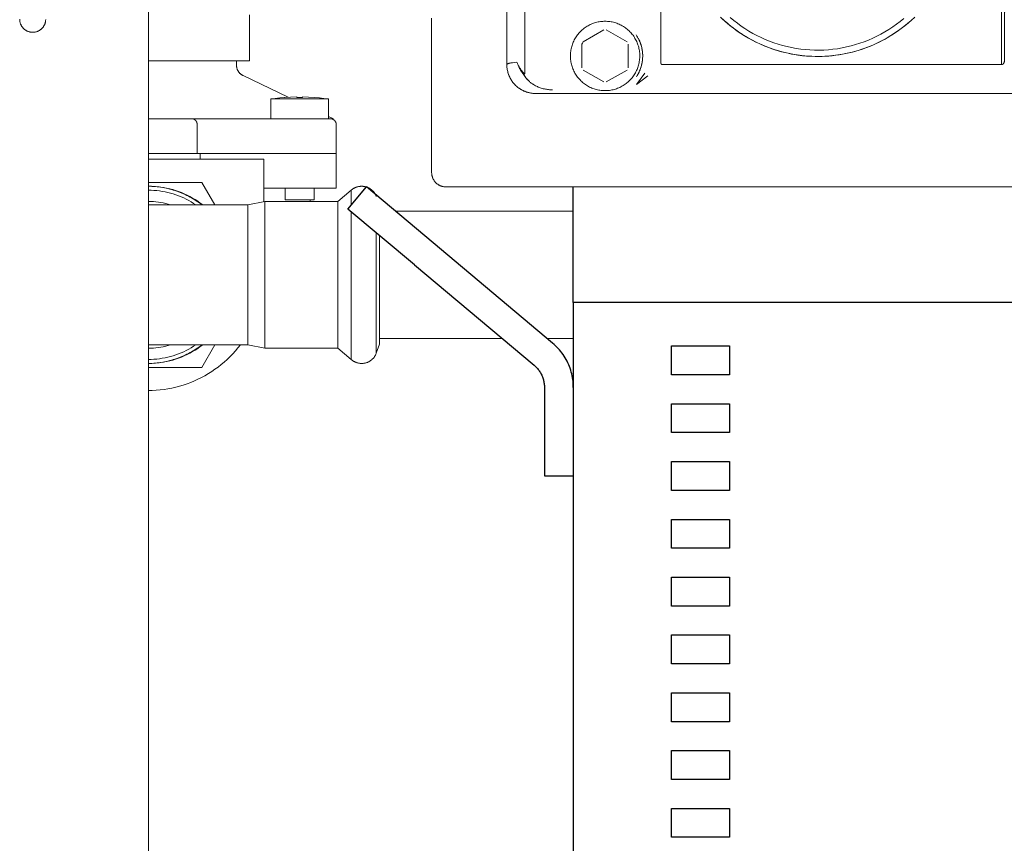
# Model space of a CAD drawing. Units: millimetres. Extents: x -1438 to 2333, y 1638 to 6402.
# Drawn here: x 578 to 748, y 3981 to 4124 of the extents above; entities that cross this region are included whole.
import ezdxf

# ---------------------------------------------------------------- set-up
doc = ezdxf.new("R2010")
doc.units = ezdxf.units.MM
doc.layers.add('Make2D$Visible$Curves$0', color=254, linetype='Continuous', lineweight=0, true_color=0xbebebe)
doc.layers.add('Make2D$Visible$Curves$1', color=7, linetype='Continuous', true_color=0x000000)
doc.layers.add('Make2D$Visible$Curves$3', color=7, linetype='Continuous', true_color=0x000000)

msp = doc.modelspace()

# ---------------------------------------------------------------- linework, layer by layer
at = {"layer": 'Make2D$Visible$Curves$0'}
for points in [[(600, 3721.16), (600, 4574)], [(617.5, 4116.8), (617.5, 4124.8)], [(577.75, 4124.01), (577.75, 4123.93), (577.76, 4123.85), (577.76, 4123.77), (577.77, 4123.69), (577.78, 4123.62), (577.8, 4123.54), (577.82, 4123.46), (577.84, 4123.39), (577.86, 4123.31), (577.88, 4123.24), (577.91, 4123.17), (577.94, 4123.09), (577.98, 4123.02), (578.01, 4122.95), (578.05, 4122.89), (578.09, 4122.82), (578.13, 4122.75), (578.18, 4122.69), (578.22, 4122.63), (578.27, 4122.57), (578.32, 4122.51), (578.37, 4122.45), (578.43, 4122.39), (578.49, 4122.34), (578.55, 4122.29), (578.61, 4122.24), (578.67, 4122.19), (578.73, 4122.15), (578.8, 4122.1), (578.86, 4122.06), (578.93, 4122.02), (579, 4121.99), (579.07, 4121.96), (579.14, 4121.92), (579.22, 4121.9), (579.29, 4121.87), (579.36, 4121.85), (579.44, 4121.83), (579.52, 4121.81), (579.59, 4121.79), (579.67, 4121.78), (579.75, 4121.77), (579.82, 4121.76), (579.9, 4121.76), (579.98, 4121.76), (580.06, 4121.76), (580.14, 4121.76), (580.21, 4121.77), (580.29, 4121.77), (580.37, 4121.79), (580.45, 4121.8), (580.52, 4121.82), (580.6, 4121.84), (580.67, 4121.86), (580.75, 4121.88), (580.82, 4121.91), (580.89, 4121.94), (580.96, 4121.97), (581.03, 4122.01), (581.1, 4122.04), (581.17, 4122.08), (581.24, 4122.12), (581.3, 4122.17), (581.36, 4122.22), (581.42, 4122.26), (581.48, 4122.31), (581.54, 4122.37), (581.6, 4122.42), (581.65, 4122.48), (581.7, 4122.54), (581.75, 4122.6), (581.8, 4122.66), (581.85, 4122.72), (581.89, 4122.79), (581.93, 4122.85), (581.97, 4122.92), (582.01, 4122.99), (582.04, 4123.06), (582.07, 4123.13), (582.1, 4123.2), (582.13, 4123.28), (582.15, 4123.35), (582.17, 4123.43), (582.19, 4123.5), (582.21, 4123.58), (582.22, 4123.66), (582.23, 4123.73), (582.24, 4123.81), (582.25, 4123.89), (582.25, 4123.97)], [(617.5, 4116.8), (600, 4116.8)], [(615.25, 4116.06), (615.25, 4116.8)], [(615.25, 4116.06), (615.25, 4116), (615.25, 4115.93), (615.26, 4115.86), (615.27, 4115.79), (615.28, 4115.72), (615.29, 4115.66), (615.31, 4115.59), (615.32, 4115.53), (615.34, 4115.46), (615.37, 4115.4), (615.39, 4115.33), (615.42, 4115.27), (615.44, 4115.21), (615.47, 4115.14), (615.51, 4115.08), (615.54, 4115.03), (615.58, 4114.97), (615.62, 4114.91), (615.66, 4114.86), (615.7, 4114.8), (615.74, 4114.75), (615.79, 4114.7), (615.83, 4114.65), (615.88, 4114.6), (615.93, 4114.56), (615.99, 4114.51), (616.04, 4114.47), (616.09, 4114.43), (616.15, 4114.39), (616.21, 4114.36), (616.27, 4114.32), (616.33, 4114.29), (616.39, 4114.26)], [(616.39, 4114.26), (624.18, 4110.54)], [(623.51, 4110.5), (622.73, 4110.42), (621.94, 4110.33), (621.16, 4110.22)], [(631.16, 4110.22), (621.16, 4110.22)], [(621.16, 4106.8), (621.16, 4110.22)], [(623.56, 4110.5), (623.51, 4110.5)], [(625.66, 4110.6), (624.61, 4110.56), (623.56, 4110.5)], [(625.66, 4110.5), (625.66, 4110.6)], [(626.66, 4110.5), (625.66, 4110.5)], [(626.66, 4110.6), (626.66, 4110.5)], [(628.77, 4110.5), (627.71, 4110.56), (626.66, 4110.6)], [(628.81, 4110.5), (628.77, 4110.5)], [(631.16, 4110.22), (630.38, 4110.33), (629.6, 4110.42), (628.81, 4110.5)], [(631.16, 4110.22), (631.16, 4106.8)], [(600, 4106.8), (607.5, 4106.8)], [(608.44, 4105.8), (608.44, 4105.84), (608.44, 4105.88), (608.44, 4105.91), (608.43, 4105.95), (608.43, 4105.98), (608.42, 4106.02), (608.41, 4106.05), (608.4, 4106.09), (608.39, 4106.12), (608.38, 4106.16), (608.37, 4106.19), (608.36, 4106.22), (608.34, 4106.26), (608.33, 4106.29), (608.31, 4106.32), (608.3, 4106.35), (608.28, 4106.37), (608.27, 4106.38), (608.26, 4106.4), (608.25, 4106.42), (608.24, 4106.43), (608.23, 4106.45), (608.21, 4106.47), (608.2, 4106.48), (608.19, 4106.5), (608.18, 4106.51), (608.16, 4106.52), (608.15, 4106.54), (608.14, 4106.55), (608.12, 4106.56), (608.11, 4106.58), (608.1, 4106.59), (608.08, 4106.6), (608.06, 4106.62), (608.04, 4106.63), (608.03, 4106.64), (608.01, 4106.65), (607.99, 4106.66), (607.97, 4106.68), (607.96, 4106.69), (607.94, 4106.7), (607.92, 4106.71), (607.9, 4106.71), (607.88, 4106.72), (607.86, 4106.73), (607.84, 4106.74), (607.82, 4106.75), (607.81, 4106.75), (607.79, 4106.76), (607.77, 4106.76), (607.75, 4106.77), (607.73, 4106.77), (607.71, 4106.78), (607.69, 4106.78), (607.68, 4106.79), (607.66, 4106.79), (607.64, 4106.79), (607.62, 4106.8), (607.6, 4106.8), (607.58, 4106.8), (607.56, 4106.8), (607.54, 4106.8), (607.53, 4106.8), (607.5, 4106.8)], [(607.5, 4106.8), (626.5, 4106.8)], [(626.5, 4106.8), (631.5, 4106.8)], [(631.16, 4107.2), (632, 4106.8)], [(632, 4106.8), (631.5, 4106.8)], [(632.5, 4105.8), (632.5, 4105.84), (632.5, 4105.87), (632.49, 4105.9), (632.49, 4105.94), (632.49, 4105.97), (632.48, 4106.01), (632.47, 4106.04), (632.46, 4106.07), (632.45, 4106.11), (632.44, 4106.14), (632.43, 4106.17), (632.42, 4106.2), (632.4, 4106.23), (632.39, 4106.26), (632.37, 4106.29), (632.35, 4106.32), (632.34, 4106.35), (632.32, 4106.38), (632.3, 4106.41), (632.28, 4106.43), (632.25, 4106.46), (632.23, 4106.49), (632.21, 4106.51), (632.18, 4106.53), (632.16, 4106.56), (632.13, 4106.58), (632.1, 4106.6), (632.08, 4106.62), (632.05, 4106.64), (632.02, 4106.66), (631.99, 4106.67), (631.96, 4106.69), (631.93, 4106.71), (631.9, 4106.72), (631.87, 4106.73), (631.83, 4106.74), (631.8, 4106.76), (631.77, 4106.77), (631.74, 4106.77), (631.7, 4106.78), (631.67, 4106.79), (631.64, 4106.79), (631.6, 4106.8), (631.57, 4106.8), (631.53, 4106.8), (631.5, 4106.8)], [(608.44, 4100.8), (608.44, 4105.8)], [(632.5, 4100.8), (632.5, 4105.8)], [(600, 4100.8), (608.94, 4100.8)], [(626.5, 4100.8), (608.94, 4100.8)], [(608.94, 4099.8), (608.94, 4100.8)], [(632.5, 4100.8), (626.5, 4100.8)], [(632.5, 4094.8), (632.5, 4100.8)], [(620, 4099.8), (600, 4099.8)], [(620, 4092.48), (620, 4099.8)], [(609.24, 4095.8), (600, 4095.8)], [(611.49, 4091.9), (609.24, 4095.8)], [(600, 4095.13), (600.31, 4095.12), (600.62, 4095.11), (600.93, 4095.1), (601.24, 4095.07), (601.55, 4095.04), (601.86, 4095), (602.17, 4094.96), (602.48, 4094.91), (602.79, 4094.85), (603.09, 4094.79), (603.4, 4094.72), (603.7, 4094.64), (604.01, 4094.56), (604.31, 4094.47), (604.61, 4094.37), (604.9, 4094.27), (605.2, 4094.17), (605.49, 4094.05), (605.79, 4093.94), (606.08, 4093.81), (606.36, 4093.68), (606.65, 4093.55), (606.93, 4093.41), (607.21, 4093.26), (607.49, 4093.11), (607.76, 4092.95), (608.03, 4092.79), (608.3, 4092.62), (608.57, 4092.45), (608.83, 4092.27), (609.09, 4092.09), (609.34, 4091.9)], [(600, 4095.13), (600.53, 4095.12), (601.06, 4095.09), (601.6, 4095.04), (602.12, 4094.98), (602.65, 4094.9), (603.17, 4094.8), (603.69, 4094.68), (604.21, 4094.54), (604.72, 4094.38), (605.22, 4094.21), (605.72, 4094.02), (606.21, 4093.81), (606.69, 4093.59), (607.17, 4093.35), (607.64, 4093.09), (608.09, 4092.82), (608.54, 4092.53), (608.98, 4092.22), (609.4, 4091.9)], [(600, 4094.44), (600.49, 4094.43), (600.97, 4094.41), (601.46, 4094.37), (601.94, 4094.31), (602.42, 4094.24), (602.9, 4094.15), (603.37, 4094.05), (603.84, 4093.93), (604.31, 4093.79), (604.77, 4093.64), (605.23, 4093.47), (605.68, 4093.29), (606.12, 4093.1), (606.56, 4092.89), (606.99, 4092.66), (607.42, 4092.42), (607.83, 4092.17), (608.24, 4091.9)], [(620, 4094.8), (626.5, 4094.8)], [(623.66, 4092.8), (623.66, 4094.8)], [(626.5, 4094.8), (632.5, 4094.8)], [(628.66, 4094.8), (628.66, 4092.8)], [(632.78, 4092.5), (635.09, 4094.44)], [(635.09, 4094.44), (635.16, 4094.5), (635.24, 4094.56), (635.31, 4094.62), (635.39, 4094.67), (635.47, 4094.72), (635.55, 4094.77), (635.63, 4094.81), (635.71, 4094.86), (635.8, 4094.9), (635.89, 4094.93), (635.97, 4094.97), (636.06, 4095), (636.15, 4095.02), (636.24, 4095.05), (636.33, 4095.07), (636.43, 4095.09), (636.52, 4095.1), (636.61, 4095.11), (636.7, 4095.12), (636.8, 4095.13), (636.89, 4095.13)], [(635.09, 4091.84), (635.09, 4094.44)], [(636.89, 4095.13), (636.98, 4095.13), (637.08, 4095.12), (637.17, 4095.11), (637.26, 4095.1), (637.35, 4095.09), (637.44, 4095.07), (637.53, 4095.05), (637.62, 4095.03), (637.7, 4095), (637.79, 4094.97), (637.88, 4094.94), (637.96, 4094.91), (638.05, 4094.87), (638.13, 4094.83), (638.21, 4094.79), (638.29, 4094.74), (638.37, 4094.69), (638.44, 4094.64), (638.52, 4094.59), (638.59, 4094.53), (638.66, 4094.47), (638.73, 4094.41), (638.79, 4094.35), (638.86, 4094.28), (638.92, 4094.21), (638.98, 4094.14), (639.04, 4094.07), (639.09, 4094), (639.14, 4093.92), (639.19, 4093.85), (639.24, 4093.77), (639.28, 4093.69), (639.32, 4093.6), (639.36, 4093.52), (639.4, 4093.44), (639.43, 4093.35)], [(600, 4092.5), (600.44, 4092.5), (600.87, 4092.47), (601.3, 4092.44), (601.74, 4092.38), (602.17, 4092.32), (602.59, 4092.23), (603.02, 4092.14), (603.44, 4092.03), (603.86, 4091.9)], [(617.2, 4091.9), (620.12, 4092.5)], [(620.12, 4092.5), (632.78, 4092.5)], [(620.12, 4079.8), (620.12, 4092.5)], [(628.66, 4092.8), (623.66, 4092.8)], [(628, 4092.5), (628, 4092.8)], [(632.78, 4079.8), (632.78, 4092.5)], [(600, 4091.9), (617.2, 4091.9)], [(617.2, 4079.8), (617.2, 4091.9)], [(634.98, 4090.8), (634.98, 4090.8)], [(635.09, 4079.8), (635.09, 4090.71)], [(642.76, 4090.8), (673.5, 4090.8)], [(639.43, 4079.8), (639.43, 4087.06)], [(640, 4079.8), (640, 4086.59)], [(617.2, 4072.69), (617.2, 4079.8)], [(620.12, 4072.34), (620.12, 4079.8)], [(632.78, 4072.34), (632.78, 4079.8)], [(635.09, 4071.2), (635.09, 4079.8)], [(639.43, 4071.81), (639.43, 4079.8)], [(640, 4072.76), (640, 4079.8)], [(617.2, 4067.7), (617.2, 4072.69)], [(620.12, 4067.1), (620.12, 4072.34)], [(632.78, 4067.1), (632.78, 4072.34)], [(639.43, 4070.22), (639.43, 4071.81)], [(640, 4067.81), (640, 4072.76)], [(635.09, 4065.17), (635.09, 4071.2)], [(639.43, 4066.25), (639.43, 4070.22)], [(661.2, 4068.8), (640, 4068.8)], [(673.5, 4068.8), (668.97, 4068.8)], [(609.34, 4067.7), (609.09, 4067.52), (608.83, 4067.33), (608.57, 4067.16), (608.3, 4066.98), (608.03, 4066.82), (607.76, 4066.65), (607.49, 4066.5), (607.21, 4066.35), (606.93, 4066.2), (606.65, 4066.06), (606.36, 4065.92), (606.08, 4065.79), (605.79, 4065.67), (605.49, 4065.55), (605.2, 4065.44), (604.9, 4065.33), (604.61, 4065.23), (604.31, 4065.14), (604.01, 4065.05), (603.7, 4064.97), (603.4, 4064.89), (603.09, 4064.82), (602.79, 4064.75), (602.48, 4064.7), (602.17, 4064.65), (601.86, 4064.6), (601.55, 4064.56), (601.24, 4064.53), (600.93, 4064.51), (600.62, 4064.49), (600.31, 4064.48), (600, 4064.48)], [(617.2, 4067.7), (600, 4067.7)], [(609.4, 4067.7), (608.98, 4067.38), (608.54, 4067.08), (608.09, 4066.79), (607.64, 4066.52), (607.17, 4066.26), (606.69, 4066.02), (606.21, 4065.79), (605.72, 4065.59), (605.22, 4065.39), (604.72, 4065.22), (604.21, 4065.07), (603.69, 4064.93), (603.17, 4064.81), (602.65, 4064.71), (602.12, 4064.63), (601.6, 4064.56), (601.07, 4064.51), (600.53, 4064.49), (600, 4064.48)], [(608.24, 4067.7), (607.83, 4067.44), (607.42, 4067.18), (606.99, 4066.94), (606.56, 4066.72), (606.12, 4066.51), (605.68, 4066.31), (605.23, 4066.13), (604.77, 4065.97), (604.31, 4065.81), (603.84, 4065.68), (603.37, 4065.56), (602.9, 4065.46), (602.42, 4065.37), (601.94, 4065.29), (601.46, 4065.24), (600.97, 4065.2), (600.49, 4065.17), (600, 4065.17)], [(603.86, 4067.7), (603.44, 4067.58), (603.02, 4067.47), (602.59, 4067.37), (602.17, 4067.29), (601.74, 4067.22), (601.3, 4067.17), (600.87, 4067.13), (600.44, 4067.11), (600, 4067.1)], [(600, 4059.8), (600.68, 4059.81), (601.36, 4059.85), (602.04, 4059.91), (602.72, 4059.99), (603.39, 4060.09), (604.06, 4060.22), (604.73, 4060.37), (605.39, 4060.54), (606.04, 4060.74), (606.69, 4060.96), (607.33, 4061.19), (607.96, 4061.46), (608.58, 4061.74), (609.19, 4062.04), (609.79, 4062.36), (610.38, 4062.71), (610.96, 4063.07), (611.52, 4063.46), (612.07, 4063.86), (612.61, 4064.28), (613.13, 4064.72), (613.64, 4065.18), (614.13, 4065.65), (614.61, 4066.14), (615.06, 4066.65), (615.5, 4067.17), (615.92, 4067.7)], [(609.24, 4063.8), (611.49, 4067.7)], [(620.12, 4067.1), (617.2, 4067.7)], [(632.78, 4067.1), (620.12, 4067.1)], [(635.09, 4065.17), (632.78, 4067.1)], [(640, 4067.81), (639.43, 4066.25)], [(636.89, 4064.48), (636.8, 4064.48), (636.7, 4064.48), (636.61, 4064.49), (636.52, 4064.5), (636.43, 4064.52), (636.33, 4064.54), (636.24, 4064.56), (636.15, 4064.58), (636.06, 4064.61), (635.97, 4064.64), (635.89, 4064.67), (635.8, 4064.71), (635.71, 4064.75), (635.63, 4064.79), (635.55, 4064.84), (635.47, 4064.88), (635.39, 4064.94), (635.31, 4064.99), (635.24, 4065.05), (635.16, 4065.1), (635.09, 4065.17)], [(636.89, 4064.48), (636.98, 4064.48), (637.08, 4064.48), (637.17, 4064.49), (637.26, 4064.5), (637.35, 4064.52), (637.44, 4064.53), (637.53, 4064.55), (637.62, 4064.58), (637.7, 4064.6), (637.79, 4064.63), (637.88, 4064.66), (637.96, 4064.7), (638.05, 4064.74), (638.13, 4064.78), (638.21, 4064.82), (638.29, 4064.87), (638.37, 4064.91), (638.44, 4064.97), (638.52, 4065.02), (638.59, 4065.08), (638.66, 4065.13), (638.73, 4065.2), (638.79, 4065.26), (638.86, 4065.32), (638.92, 4065.39), (638.98, 4065.46), (639.04, 4065.53), (639.09, 4065.61), (639.14, 4065.68), (639.19, 4065.76), (639.24, 4065.84), (639.28, 4065.92), (639.32, 4066), (639.36, 4066.08), (639.4, 4066.17), (639.43, 4066.25)], [(600, 4063.8), (609.24, 4063.8)]]:
    msp.add_lwpolyline(points, dxfattribs=at)
at = {"layer": 'Make2D$Visible$Curves$0', "color": 254, "true_color": 0xd6d6d6}
for points in [[(665.1, 4114.68), (665.1, 4366.12)], [(662, 4364.15), (662, 4116.18)], [(749.89, 4263.52), (749.88, 4263.51), (749.87, 4263.5), (749.87, 4263.49), (749.86, 4263.48), (749.85, 4263.46), (749.85, 4263.43), (749.83, 4263.4), (749.82, 4263.37), (749.81, 4263.33), (749.8, 4263.3), (749.78, 4263.23), (749.76, 4263.16), (749.73, 4263.02), (749.7, 4262.88), (749.65, 4262.59), (749.57, 4262.02), (749.5, 4261.45), (749.39, 4260.31), (749.29, 4259.16), (749.02, 4254.57), (748.47, 4236.19), (748.05, 4116.69)], [(688.66, 4231.69), (688.66, 4116.42)], [(747.59, 4190.31), (747.56, 4116.17)], [(748.05, 4116.69), (748.06, 4187.11)], [(679, 4123.67), (679.21, 4123.66), (679.42, 4123.65), (679.62, 4123.63), (679.83, 4123.61), (680.03, 4123.58), (680.24, 4123.54), (680.44, 4123.49), (680.64, 4123.44), (680.84, 4123.38), (681.04, 4123.31), (681.23, 4123.24), (681.42, 4123.15), (681.61, 4123.07), (681.8, 4122.97), (681.98, 4122.87), (682.16, 4122.77), (682.33, 4122.65), (682.5, 4122.54), (682.67, 4122.41), (682.83, 4122.28), (682.99, 4122.15), (683.14, 4122.01), (683.29, 4121.86), (683.43, 4121.71), (683.57, 4121.55), (683.7, 4121.39), (683.83, 4121.23), (683.95, 4121.06), (684.06, 4120.88), (684.17, 4120.71), (684.28, 4120.52), (684.37, 4120.34), (684.46, 4120.15), (684.54, 4119.96), (684.62, 4119.77), (684.69, 4119.57), (684.75, 4119.37), (684.81, 4119.17), (684.86, 4118.97), (684.9, 4118.77), (684.93, 4118.56), (684.96, 4118.36), (684.98, 4118.15), (684.99, 4117.94), (685, 4117.74), (685, 4117.53), (684.99, 4117.32), (684.97, 4117.11), (684.95, 4116.91), (684.92, 4116.7), (684.88, 4116.5), (684.84, 4116.29), (684.79, 4116.09), (684.73, 4115.89), (684.67, 4115.69), (684.59, 4115.5), (684.52, 4115.31), (684.43, 4115.12), (684.34, 4114.93), (684.24, 4114.75), (684.14, 4114.57), (684.03, 4114.39), (683.91, 4114.22), (683.79, 4114.05), (683.66, 4113.89), (683.53, 4113.73), (683.39, 4113.57), (683.24, 4113.42), (683.09, 4113.28), (682.94, 4113.14), (682.78, 4113.01), (682.62, 4112.88), (682.45, 4112.76), (682.28, 4112.64), (682.1, 4112.53), (681.92, 4112.42), (681.74, 4112.33), (681.55, 4112.23), (681.36, 4112.15), (681.17, 4112.07), (680.97, 4112), (680.77, 4111.93), (680.58, 4111.88), (680.37, 4111.83), (680.17, 4111.78), (679.97, 4111.74), (679.76, 4111.71), (679.55, 4111.69), (679.35, 4111.68), (679.14, 4111.67), (678.93, 4111.67), (678.72, 4111.67), (678.52, 4111.69), (678.31, 4111.71), (678.1, 4111.73), (677.9, 4111.77), (677.69, 4111.81), (677.49, 4111.86), (677.29, 4111.91), (677.09, 4111.98), (676.9, 4112.05), (676.7, 4112.12), (676.51, 4112.21), (676.33, 4112.29), (676.14, 4112.39), (675.96, 4112.49), (675.78, 4112.6), (675.61, 4112.72), (675.44, 4112.84), (675.27, 4112.96), (675.11, 4113.09), (674.96, 4113.23), (674.81, 4113.37), (674.66, 4113.52), (674.52, 4113.68), (674.38, 4113.83), (674.25, 4113.99), (674.13, 4114.16), (674.01, 4114.33), (673.9, 4114.51), (673.79, 4114.69), (673.69, 4114.87), (673.6, 4115.05), (673.51, 4115.24), (673.43, 4115.43), (673.36, 4115.63), (673.29, 4115.82), (673.23, 4116.02), (673.18, 4116.22), (673.13, 4116.43), (673.09, 4116.63), (673.06, 4116.84), (673.03, 4117.04), (673.01, 4117.25), (673, 4117.46), (673, 4117.67)], [(673, 4117.67), (673, 4117.87), (673.01, 4118.08), (673.03, 4118.28), (673.06, 4118.48), (673.09, 4118.69), (673.13, 4118.89), (673.17, 4119.09), (673.22, 4119.28), (673.28, 4119.48), (673.35, 4119.68), (673.42, 4119.87), (673.5, 4120.06), (673.58, 4120.24), (673.67, 4120.43), (673.77, 4120.61), (673.87, 4120.78), (673.98, 4120.96), (674.1, 4121.13), (674.22, 4121.29), (674.35, 4121.45), (674.48, 4121.61), (674.61, 4121.76), (674.76, 4121.91), (674.9, 4122.05), (675.06, 4122.19), (675.21, 4122.32), (675.37, 4122.45), (675.54, 4122.57), (675.71, 4122.68), (675.88, 4122.79), (676.06, 4122.9), (676.24, 4122.99), (676.42, 4123.08), (676.61, 4123.17), (676.8, 4123.25), (676.99, 4123.32), (677.18, 4123.38), (677.38, 4123.44), (677.58, 4123.5), (677.78, 4123.54), (677.98, 4123.58), (678.18, 4123.61), (678.39, 4123.63), (678.59, 4123.65), (678.8, 4123.66), (679, 4123.67)], [(698.96, 4124.38), (699.57, 4123.81), (700.21, 4123.25), (700.86, 4122.72), (701.53, 4122.22), (702.21, 4121.73), (702.92, 4121.27), (703.64, 4120.84), (704.37, 4120.43), (705.12, 4120.04), (705.88, 4119.69), (706.65, 4119.36), (707.43, 4119.05), (708.23, 4118.78), (709.03, 4118.53), (709.84, 4118.31), (710.66, 4118.12), (711.48, 4117.95), (712.31, 4117.82), (713.15, 4117.71), (713.98, 4117.64)], [(726.7, 4120.2), (726.24, 4119.97), (725.78, 4119.76), (725.32, 4119.55), (724.85, 4119.35), (724.38, 4119.17), (723.9, 4118.99), (723.42, 4118.82), (722.93, 4118.67), (722.37, 4118.5), (721.79, 4118.34), (721.22, 4118.2), (720.63, 4118.07), (720.05, 4117.96), (719.47, 4117.86), (718.88, 4117.78), (718.29, 4117.71), (717.7, 4117.65), (717.12, 4117.61), (716.53, 4117.59), (715.93, 4117.57), (715.34, 4117.58), (714.75, 4117.6), (714.16, 4117.63), (713.57, 4117.67), (712.98, 4117.73), (712.39, 4117.81), (711.81, 4117.9), (711.22, 4118), (710.64, 4118.12), (710.07, 4118.25), (709.5, 4118.4), (708.93, 4118.56), (708.37, 4118.73), (707.81, 4118.92), (707.25, 4119.12), (706.7, 4119.33), (706.16, 4119.56), (705.62, 4119.81), (705.08, 4120.06), (704.56, 4120.33), (704.03, 4120.61), (703.52, 4120.91), (703.01, 4121.21), (702.51, 4121.53), (702.02, 4121.86), (701.54, 4122.2), (701.07, 4122.56), (700.6, 4122.92), (700.15, 4123.3), (699.7, 4123.69), (699.26, 4124.09)], [(708.75, 4118.61), (708.01, 4118.85), (707.28, 4119.11), (706.56, 4119.39), (705.85, 4119.7), (705.15, 4120.02), (704.46, 4120.38), (703.79, 4120.75), (703.12, 4121.14), (702.47, 4121.56), (701.83, 4122), (701.2, 4122.45), (700.59, 4122.93)], [(730.65, 4124.14), (730.03, 4123.64), (729.4, 4123.15), (728.75, 4122.69), (728.08, 4122.25), (727.4, 4121.84), (726.71, 4121.44), (726, 4121.08), (725.28, 4120.73), (724.55, 4120.42), (723.81, 4120.12), (723.06, 4119.86), (722.3, 4119.62), (721.53, 4119.4), (720.76, 4119.22), (719.98, 4119.06), (719.19, 4118.92), (718.4, 4118.82), (717.61, 4118.74), (716.81, 4118.69), (716.02, 4118.67), (715.22, 4118.67), (714.42, 4118.7), (713.63, 4118.76), (712.84, 4118.85), (712.05, 4118.97), (711.26, 4119.11), (710.48, 4119.28), (709.71, 4119.47), (708.95, 4119.7), (708.19, 4119.94), (707.44, 4120.22), (706.7, 4120.52), (705.98, 4120.85), (705.26, 4121.2), (704.56, 4121.57), (703.87, 4121.97), (703.19, 4122.4), (702.53, 4122.84), (701.89, 4123.31), (701.26, 4123.8), (700.65, 4124.32)], [(717.58, 4117.64), (718.41, 4117.72), (719.24, 4117.83), (720.07, 4117.96), (720.89, 4118.13), (721.71, 4118.32), (722.52, 4118.54), (723.32, 4118.79), (724.11, 4119.07), (724.89, 4119.37), (725.66, 4119.7), (726.41, 4120.06), (727.16, 4120.44), (727.89, 4120.85), (728.61, 4121.29), (729.31, 4121.75), (729.99, 4122.23), (730.66, 4122.74), (731.31, 4123.26), (731.94, 4123.82), (732.55, 4124.39)], [(732.12, 4123.97), (731.5, 4123.42), (730.86, 4122.89), (730.21, 4122.39), (729.54, 4121.9), (728.85, 4121.44), (728.15, 4121), (727.43, 4120.59), (726.7, 4120.2)], [(675.21, 4120.1), (678.79, 4122.16)], [(679.21, 4122.16), (682.79, 4120.1)], [(684.39, 4121.3), (684.51, 4121.11), (684.63, 4120.92), (684.69, 4120.82), (684.74, 4120.71), (684.8, 4120.61), (684.85, 4120.5), (684.9, 4120.4), (684.95, 4120.29), (685, 4120.18), (685.04, 4120.07), (685.08, 4119.96), (685.12, 4119.85), (685.16, 4119.74), (685.2, 4119.62), (685.23, 4119.51), (685.27, 4119.4), (685.3, 4119.28), (685.33, 4119.16), (685.35, 4119.05), (685.38, 4118.93), (685.4, 4118.81), (685.42, 4118.68), (685.44, 4118.56), (685.46, 4118.44), (685.47, 4118.32), (685.48, 4118.19), (685.49, 4118.07), (685.5, 4117.94), (685.5, 4117.82), (685.5, 4117.7), (685.5, 4117.57), (685.5, 4117.45), (685.49, 4117.32), (685.49, 4117.2), (685.48, 4117.08), (685.46, 4116.95), (685.45, 4116.83), (685.43, 4116.71), (685.41, 4116.59), (685.39, 4116.47), (685.37, 4116.35), (685.34, 4116.23), (685.31, 4116.11), (685.28, 4115.99), (685.25, 4115.88), (685.22, 4115.77), (685.18, 4115.65), (685.14, 4115.54), (685.1, 4115.43), (685.06, 4115.32), (685.02, 4115.21), (684.97, 4115.1), (684.92, 4114.99), (684.87, 4114.88), (684.82, 4114.78), (684.77, 4114.67), (684.71, 4114.57), (684.66, 4114.47), (684.54, 4114.27), (684.42, 4114.08)], [(675, 4119.73), (675.07, 4119.85), (675.14, 4119.98), (675.21, 4120.1)], [(675, 4115.6), (675, 4119.73)], [(683, 4119.73), (683, 4115.6)], [(684.83, 4120.55), (684.92, 4120.35), (685.01, 4120.14), (685.1, 4119.93), (685.17, 4119.72), (685.24, 4119.5), (685.3, 4119.28), (685.35, 4119.06), (685.4, 4118.84), (685.43, 4118.62), (685.46, 4118.39), (685.48, 4118.17), (685.5, 4117.94), (685.5, 4117.72), (685.5, 4117.49), (685.49, 4117.26), (685.47, 4117.04), (685.45, 4116.81), (685.41, 4116.59), (685.37, 4116.37), (685.32, 4116.15), (685.27, 4115.93), (685.2, 4115.71), (685.13, 4115.5), (685.05, 4115.29), (684.96, 4115.08), (684.87, 4114.87), (684.77, 4114.67), (684.66, 4114.47), (684.55, 4114.28), (684.42, 4114.08)], [(684.8, 4120.61), (684.89, 4120.41), (684.98, 4120.2), (685.07, 4119.99), (685.15, 4119.78), (685.21, 4119.57), (685.28, 4119.35), (685.33, 4119.14), (685.38, 4118.92), (685.42, 4118.7), (685.45, 4118.48), (685.47, 4118.25), (685.49, 4118.03), (685.5, 4117.8), (685.5, 4117.58), (685.49, 4117.36), (685.48, 4117.13), (685.46, 4116.91), (685.43, 4116.69), (685.39, 4116.47), (685.34, 4116.25), (685.29, 4116.03), (685.23, 4115.81), (685.16, 4115.6), (685.09, 4115.39), (685.01, 4115.18), (684.92, 4114.97), (684.82, 4114.77), (684.72, 4114.57)], [(717.83, 4117.66), (717.03, 4117.61), (716.23, 4117.58), (715.42, 4117.57), (714.62, 4117.6), (713.82, 4117.65), (713.03, 4117.73), (712.23, 4117.83), (711.44, 4117.96), (710.65, 4118.12), (709.87, 4118.3), (709.1, 4118.51)], [(663.74, 4116.6), (663.34, 4116.55), (662.99, 4116.5), (662.69, 4116.45), (662.56, 4116.42), (662.45, 4116.4), (662.34, 4116.37), (662.3, 4116.35), (662.25, 4116.34), (662.22, 4116.33), (662.18, 4116.31), (662.16, 4116.31), (662.15, 4116.3), (662.13, 4116.29), (662.12, 4116.29), (662.1, 4116.28), (662.09, 4116.27), (662.08, 4116.27), (662.07, 4116.26), (662.06, 4116.26), (662.06, 4116.25), (662.05, 4116.25), (662.05, 4116.25), (662.04, 4116.24), (662.04, 4116.24), (662.03, 4116.24), (662.03, 4116.23), (662.03, 4116.23), (662.02, 4116.23), (662.02, 4116.22), (662.02, 4116.22), (662.02, 4116.22), (662.02, 4116.22), (662.02, 4116.22), (662.01, 4116.22), (662.01, 4116.21), (662.01, 4116.21), (662.01, 4116.21), (662.01, 4116.21), (662.01, 4116.21), (662.01, 4116.2), (662.01, 4116.2), (662.01, 4116.2), (662.01, 4116.2), (662, 4116.2), (662, 4116.2), (662, 4116.19), (662, 4116.19), (662, 4116.19), (662, 4116.19), (662, 4116.19), (662, 4116.19), (662, 4116.18), (662, 4116.18), (662, 4116.18), (662, 4116.18), (662, 4116.18)], [(662, 4116.18), (662, 4116.18), (662, 4116.18), (662, 4116.18), (662, 4116.18), (662, 4116.19), (662, 4116.19), (662, 4116.19), (662, 4116.19), (662, 4116.19), (662, 4116.19), (662, 4116.2), (662, 4116.2), (662.01, 4116.2), (662.01, 4116.2), (662.01, 4116.2), (662.01, 4116.2), (662.01, 4116.21), (662.01, 4116.21), (662.01, 4116.21), (662.01, 4116.21), (662.01, 4116.21), (662.01, 4116.21), (662.02, 4116.22), (662.02, 4116.22), (662.02, 4116.22), (662.02, 4116.22), (662.02, 4116.22), (662.02, 4116.22), (662.03, 4116.23), (662.03, 4116.23), (662.03, 4116.23), (662.04, 4116.24), (662.04, 4116.24), (662.04, 4116.24), (662.05, 4116.25), (662.05, 4116.25), (662.06, 4116.26), (662.06, 4116.26), (662.07, 4116.26), (662.07, 4116.27), (662.08, 4116.27), (662.1, 4116.28), (662.11, 4116.29), (662.12, 4116.29), (662.14, 4116.3), (662.15, 4116.31), (662.17, 4116.31), (662.21, 4116.33), (662.24, 4116.34), (662.29, 4116.35), (662.33, 4116.37), (662.43, 4116.39), (662.55, 4116.42), (662.68, 4116.45), (662.97, 4116.5), (663.33, 4116.55), (663.74, 4116.6)], [(662, 4116.18), (662, 4116.05), (662.01, 4115.93), (662.01, 4115.81), (662.03, 4115.68), (662.04, 4115.56), (662.06, 4115.44), (662.08, 4115.32), (662.1, 4115.2), (662.12, 4115.08), (662.15, 4114.96), (662.19, 4114.84), (662.22, 4114.72), (662.26, 4114.6), (662.3, 4114.49), (662.34, 4114.37), (662.39, 4114.26), (662.43, 4114.15), (662.48, 4114.03), (662.54, 4113.92), (662.59, 4113.81), (662.65, 4113.71), (662.72, 4113.6), (662.78, 4113.5), (662.85, 4113.39), (662.91, 4113.29), (662.99, 4113.19), (663.06, 4113.09), (663.14, 4113), (663.22, 4112.9), (663.3, 4112.81), (663.38, 4112.72), (663.47, 4112.63), (663.55, 4112.55), (663.64, 4112.46), (663.74, 4112.38), (663.83, 4112.3), (663.93, 4112.23), (664.02, 4112.15), (664.12, 4112.08), (664.22, 4112.01), (664.33, 4111.95), (664.43, 4111.88), (664.54, 4111.82), (664.65, 4111.76), (664.75, 4111.71), (664.86, 4111.65), (664.98, 4111.6), (665.09, 4111.55), (665.2, 4111.51), (665.32, 4111.46), (665.43, 4111.42), (665.55, 4111.39), (665.67, 4111.35), (665.79, 4111.32), (665.91, 4111.29), (666.03, 4111.26), (666.15, 4111.24), (666.27, 4111.22), (666.39, 4111.2), (666.51, 4111.19), (666.63, 4111.18), (666.76, 4111.17), (666.88, 4111.17), (667, 4111.17)], [(662, 4116.18), (662, 4116), (662.01, 4115.83), (662.03, 4115.65), (662.05, 4115.48), (662.08, 4115.31), (662.11, 4115.14), (662.15, 4114.97), (662.19, 4114.8), (662.24, 4114.63), (662.3, 4114.46), (662.36, 4114.3), (662.43, 4114.14), (662.51, 4113.98), (662.58, 4113.83), (662.67, 4113.67), (662.76, 4113.52), (662.85, 4113.38), (662.95, 4113.23), (663.06, 4113.09), (663.17, 4112.96), (663.28, 4112.83), (663.4, 4112.7), (663.53, 4112.57), (663.65, 4112.45), (663.79, 4112.34), (663.92, 4112.23), (664.06, 4112.12), (664.2, 4112.02), (664.35, 4111.93), (664.5, 4111.84), (664.65, 4111.75), (664.81, 4111.67), (664.97, 4111.6), (665.13, 4111.53), (665.29, 4111.47), (665.46, 4111.41), (665.62, 4111.36), (665.79, 4111.32), (665.96, 4111.28), (666.13, 4111.24), (666.31, 4111.22), (666.48, 4111.19), (666.65, 4111.18), (666.83, 4111.17), (667, 4111.17)], [(664.94, 4114.43), (664.84, 4114.56), (664.74, 4114.7), (664.64, 4114.83), (664.54, 4114.97), (664.45, 4115.11), (664.37, 4115.24), (664.29, 4115.38), (664.21, 4115.52), (664.14, 4115.66), (664.07, 4115.79), (664, 4115.93), (663.94, 4116.07), (663.89, 4116.2), (663.83, 4116.34), (663.79, 4116.47), (663.74, 4116.6)], [(665.06, 4114.54), (664.95, 4114.66), (664.84, 4114.78), (664.74, 4114.91), (664.64, 4115.04), (664.54, 4115.17), (664.44, 4115.29), (664.36, 4115.42), (664.27, 4115.55), (664.19, 4115.68), (664.11, 4115.81), (664.04, 4115.94), (663.97, 4116.08), (663.91, 4116.21), (663.85, 4116.34), (663.79, 4116.47), (663.74, 4116.6)], [(663.74, 4116.6), (663.78, 4116.46), (663.83, 4116.33), (663.89, 4116.19), (663.95, 4116.05), (664.01, 4115.91), (664.07, 4115.77), (664.14, 4115.63), (664.22, 4115.5), (664.3, 4115.36), (664.38, 4115.22), (664.46, 4115.09), (664.55, 4114.95), (664.64, 4114.82), (664.74, 4114.69), (664.84, 4114.56), (664.94, 4114.42)], [(663.74, 4116.6), (663.74, 4116.6)], [(688.66, 4116.42), (688.66, 4116.41), (688.66, 4116.4), (688.66, 4116.4), (688.66, 4116.39), (688.66, 4116.38), (688.66, 4116.38), (688.66, 4116.37), (688.66, 4116.37), (688.66, 4116.36), (688.66, 4116.35), (688.67, 4116.35), (688.67, 4116.34), (688.67, 4116.33), (688.67, 4116.33), (688.67, 4116.32), (688.68, 4116.32), (688.68, 4116.31), (688.68, 4116.31), (688.68, 4116.3), (688.69, 4116.29), (688.69, 4116.29), (688.69, 4116.28), (688.7, 4116.28), (688.7, 4116.27), (688.7, 4116.27), (688.71, 4116.26), (688.71, 4116.26), (688.72, 4116.25), (688.72, 4116.25), (688.72, 4116.25), (688.73, 4116.24), (688.73, 4116.24), (688.74, 4116.23), (688.74, 4116.23), (688.75, 4116.22), (688.75, 4116.22), (688.76, 4116.22), (688.76, 4116.21), (688.77, 4116.21), (688.78, 4116.21), (688.78, 4116.2), (688.79, 4116.2), (688.79, 4116.2), (688.8, 4116.19), (688.81, 4116.19), (688.81, 4116.19), (688.82, 4116.19), (688.83, 4116.18), (688.84, 4116.18), (688.84, 4116.18), (688.85, 4116.18), (688.86, 4116.18), (688.87, 4116.17), (688.88, 4116.17), (688.88, 4116.17), (688.89, 4116.17), (688.9, 4116.17), (688.91, 4116.17), (688.92, 4116.17), (688.93, 4116.17), (688.95, 4116.17), (688.97, 4116.17)], [(747.56, 4116.17), (688.97, 4116.17)], [(747.56, 4116.17), (747.59, 4116.17)], [(747.59, 4116.17), (747.6, 4116.17), (747.61, 4116.17), (747.62, 4116.17), (747.63, 4116.17), (747.64, 4116.18), (747.66, 4116.18), (747.67, 4116.18), (747.68, 4116.19), (747.69, 4116.19)], [(747.69, 4116.19), (747.7, 4116.19), (747.72, 4116.2), (747.73, 4116.21), (747.74, 4116.21), (747.76, 4116.22), (747.77, 4116.23), (747.78, 4116.23), (747.79, 4116.24), (747.8, 4116.25), (747.82, 4116.26), (747.83, 4116.27)], [(747.83, 4116.27), (747.84, 4116.28), (747.85, 4116.29), (747.87, 4116.31), (747.88, 4116.32), (747.89, 4116.33), (747.9, 4116.35), (747.91, 4116.36), (747.92, 4116.38)], [(747.92, 4116.38), (747.94, 4116.4), (747.95, 4116.42), (747.96, 4116.44), (747.98, 4116.47), (747.99, 4116.49), (748, 4116.51), (748.01, 4116.54), (748.02, 4116.56), (748.02, 4116.59), (748.03, 4116.61), (748.04, 4116.63), (748.04, 4116.66), (748.05, 4116.69)], [(748.06, 4116.77), (748.05, 4116.69)], [(664.94, 4114.42), (664.96, 4114.44), (664.98, 4114.46), (665, 4114.48), (665.02, 4114.5), (665.04, 4114.52), (665.06, 4114.54)], [(669.93, 4111.81), (669.75, 4111.81), (669.57, 4111.82), (669.39, 4111.83), (669.21, 4111.85), (669.03, 4111.87), (668.85, 4111.9), (668.67, 4111.93), (668.49, 4111.96), (668.31, 4112), (668.14, 4112.05), (667.96, 4112.1), (667.79, 4112.16), (667.62, 4112.22), (667.45, 4112.28), (667.28, 4112.36), (667.12, 4112.43), (666.95, 4112.52), (666.78, 4112.61), (666.62, 4112.71), (666.54, 4112.76), (666.46, 4112.81), (666.39, 4112.87), (666.31, 4112.92), (666.23, 4112.98), (666.16, 4113.03), (666.08, 4113.09), (666.01, 4113.15), (665.94, 4113.22), (665.87, 4113.28), (665.8, 4113.34), (665.73, 4113.41), (665.67, 4113.47), (665.6, 4113.54), (665.54, 4113.61), (665.48, 4113.67), (665.42, 4113.74), (665.36, 4113.82), (665.3, 4113.89), (665.25, 4113.96), (665.19, 4114.04), (665.14, 4114.11), (665.09, 4114.19), (665.04, 4114.27), (664.99, 4114.35), (664.94, 4114.43)], [(664.94, 4114.42), (665.02, 4114.29), (665.11, 4114.15), (665.21, 4114.02), (665.3, 4113.89), (665.41, 4113.76), (665.51, 4113.64), (665.62, 4113.52)], [(665.06, 4114.54), (665.06, 4114.54), (665.07, 4114.54), (665.07, 4114.54), (665.07, 4114.54), (665.07, 4114.54), (665.07, 4114.54), (665.07, 4114.55), (665.08, 4114.55), (665.08, 4114.55), (665.08, 4114.55), (665.08, 4114.55), (665.08, 4114.56), (665.08, 4114.56), (665.08, 4114.56), (665.08, 4114.56), (665.09, 4114.56), (665.09, 4114.57), (665.09, 4114.57), (665.09, 4114.57), (665.09, 4114.57), (665.09, 4114.58), (665.09, 4114.58), (665.09, 4114.58), (665.09, 4114.59), (665.1, 4114.59), (665.1, 4114.6), (665.1, 4114.6), (665.1, 4114.61), (665.1, 4114.61), (665.1, 4114.62), (665.1, 4114.62), (665.1, 4114.63), (665.1, 4114.64), (665.1, 4114.65), (665.1, 4114.66), (665.1, 4114.68)], [(678.79, 4113.17), (675.21, 4115.23)], [(682.79, 4115.23), (679.21, 4113.17)], [(684.43, 4112.73), (685.9, 4114.7)], [(684.43, 4112.73), (686.39, 4114.21)], [(667, 4111.17), (833, 4111.17)]]:
    msp.add_lwpolyline(points, dxfattribs=at)
at = {"layer": 'Make2D$Visible$Curves$0', "color": 126, "true_color": 0x008060}
for points in [[(649, 4097.51), (649, 4124.21)], [(649, 4097.51), (649, 4097.42), (649.01, 4097.33), (649.01, 4097.25), (649.02, 4097.16), (649.04, 4097.08), (649.05, 4097), (649.07, 4096.91), (649.09, 4096.83), (649.12, 4096.75), (649.14, 4096.67), (649.17, 4096.59), (649.21, 4096.51), (649.24, 4096.43), (649.28, 4096.35), (649.32, 4096.28), (649.36, 4096.21), (649.41, 4096.13), (649.46, 4096.06), (649.51, 4095.99), (649.56, 4095.93), (649.62, 4095.86), (649.67, 4095.8), (649.73, 4095.74), (649.79, 4095.68), (649.86, 4095.62), (649.92, 4095.57), (649.99, 4095.51), (650.06, 4095.46), (650.13, 4095.41), (650.2, 4095.37), (650.27, 4095.33), (650.35, 4095.29), (650.43, 4095.25), (650.5, 4095.21), (650.58, 4095.18), (650.66, 4095.15), (650.74, 4095.12), (650.83, 4095.1), (650.91, 4095.08), (650.99, 4095.06), (651.08, 4095.04), (651.16, 4095.03), (651.24, 4095.02), (651.33, 4095.01), (651.41, 4095.01), (651.5, 4095.01)], [(750, 4095.01), (651.5, 4095.01)]]:
    msp.add_lwpolyline(points, dxfattribs=at)
at = {"layer": 'Make2D$Visible$Curves$1', "color": 251, "true_color": 0x545454}
for points in [[(634.53, 4091.17), (637.75, 4095.01)], [(649.24, 4085.36), (637.75, 4095.01)], [(673.5, 4075.01), (673.5, 4095.01)], [(646.02, 4081.53), (634.53, 4091.17)], [(669.93, 4068), (649.24, 4085.36)], [(646.02, 4081.53), (666.71, 4064.17)], [(673.5, 4060.34), (673.49, 4060.68), (673.48, 4061.01), (673.45, 4061.35), (673.41, 4061.68), (673.36, 4062.01), (673.3, 4062.34), (673.23, 4062.67), (673.14, 4062.99), (673.05, 4063.32), (672.94, 4063.64), (672.83, 4063.95), (672.7, 4064.26), (672.56, 4064.57), (672.42, 4064.87), (672.26, 4065.17), (672.09, 4065.46), (671.92, 4065.74), (671.73, 4066.02), (671.53, 4066.3), (671.33, 4066.56), (671.12, 4066.82), (670.9, 4067.07), (670.67, 4067.32), (670.43, 4067.55), (670.18, 4067.78), (669.93, 4068)], [(666.71, 4064.17), (666.84, 4064.06), (666.96, 4063.95), (667.08, 4063.83), (667.2, 4063.71), (667.31, 4063.58), (667.42, 4063.45), (667.52, 4063.32), (667.61, 4063.18), (667.71, 4063.04), (667.8, 4062.9), (667.88, 4062.75), (667.96, 4062.61), (668.03, 4062.46), (668.1, 4062.3), (668.16, 4062.15), (668.22, 4061.99), (668.27, 4061.83), (668.32, 4061.67), (668.36, 4061.51), (668.4, 4061.34), (668.43, 4061.18), (668.46, 4061.01), (668.47, 4060.84), (668.49, 4060.68), (668.5, 4060.51), (668.5, 4060.34)], [(668.5, 4060.34), (668.5, 4045.01)], [(668.5, 4045.01), (673.5, 4045.01)]]:
    msp.add_lwpolyline(points, dxfattribs=at)
at = {"layer": 'Make2D$Visible$Curves$3', "color": 9, "true_color": 0xbbbbbb}
for points in [[(673.5, 4075.01), (673.5, 3965.01)], [(681.94, 4075.01), (673.5, 4075.01)], [(818.06, 4075.01), (681.94, 4075.01)], [(690.5, 4067.51), (700.5, 4067.51)], [(690.5, 4062.51), (690.5, 4067.51)], [(700.5, 4067.51), (700.5, 4062.51)], [(700.5, 4062.51), (690.5, 4062.51)], [(690.5, 4057.51), (700.5, 4057.51)], [(690.5, 4052.51), (690.5, 4057.51)], [(700.5, 4057.51), (700.5, 4052.51)], [(700.5, 4052.51), (690.5, 4052.51)], [(690.5, 4047.51), (700.5, 4047.51)], [(690.5, 4042.51), (690.5, 4047.51)], [(700.5, 4047.51), (700.5, 4042.51)], [(700.5, 4042.51), (690.5, 4042.51)], [(690.5, 4037.51), (700.5, 4037.51)], [(690.5, 4032.51), (690.5, 4037.51)], [(700.5, 4037.51), (700.5, 4032.51)], [(700.5, 4032.51), (690.5, 4032.51)], [(690.5, 4027.51), (700.5, 4027.51)], [(690.5, 4022.51), (690.5, 4027.51)], [(700.5, 4027.51), (700.5, 4022.51)], [(700.5, 4022.51), (690.5, 4022.51)], [(690.5, 4017.51), (700.5, 4017.51)], [(690.5, 4012.51), (690.5, 4017.51)], [(700.5, 4017.51), (700.5, 4012.51)], [(700.5, 4012.51), (690.5, 4012.51)], [(690.5, 4007.51), (700.5, 4007.51)], [(690.5, 4002.51), (690.5, 4007.51)], [(700.5, 4007.51), (700.5, 4002.51)], [(700.5, 4002.51), (690.5, 4002.51)], [(690.5, 3997.51), (700.5, 3997.51)], [(690.5, 3992.51), (690.5, 3997.51)], [(700.5, 3997.51), (700.5, 3992.51)], [(700.5, 3992.51), (690.5, 3992.51)], [(690.5, 3987.51), (700.5, 3987.51)], [(690.5, 3982.51), (690.5, 3987.51)], [(700.5, 3987.51), (700.5, 3982.51)], [(700.5, 3982.51), (690.5, 3982.51)]]:
    msp.add_lwpolyline(points, dxfattribs=at)

doc.saveas('drawing.dxf')
